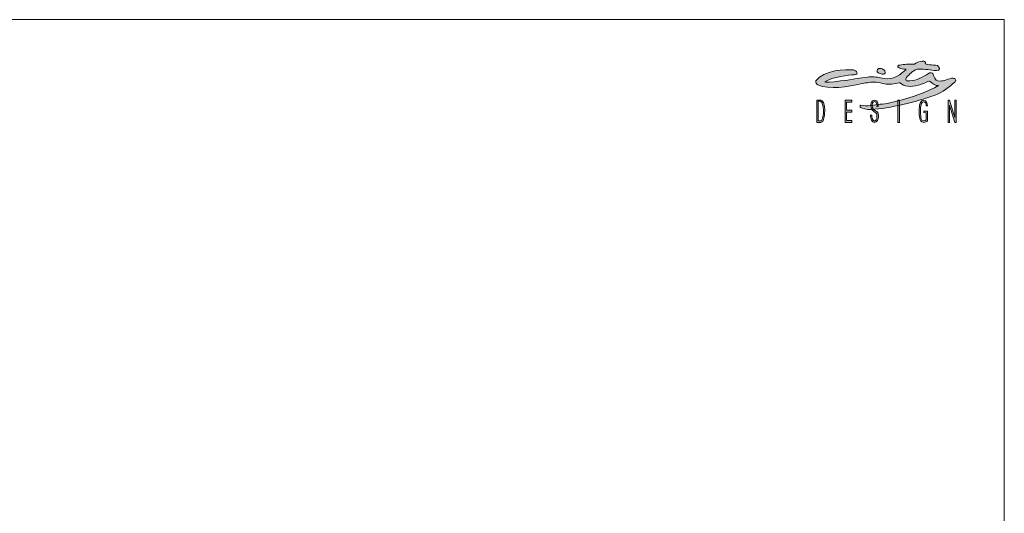
# Model space of a CAD drawing. Units: millimetres. Extents: x -750610 to -736840, y -102402 to -88579.
# Drawn here: x -743725 to -736840, y -92035 to -88579 of the extents above; entities that cross this region are included whole.
import ezdxf

# ---------------------------------------------------------------- set-up
doc = ezdxf.new("R2010")
doc.units = ezdxf.units.MM
doc.header["$LTSCALE"] = 100
doc.layers.add('Livello 1', color=7, linetype='Continuous')

msp = doc.modelspace()

# ---------------------------------------------------------------- hatches: boundary and pattern name
h = msp.add_hatch(color=256)
h.dxf.hatch_style = 1
edge = h.paths.add_edge_path(flags=16)
edge.add_spline(control_points=[(-738106.6, -89253), (-738107.5, -89257.7), (-738114.1, -89284.5), (-738118.5, -89286), (-738119.9, -89286.5), (-738121.4, -89286.8), (-738123, -89287), (-738124.2, -89287.1), (-738125.4, -89287.3), (-738126.8, -89287.3), (-738126.8, -89287.3), (-738141.9, -89287.3), (-738141.9, -89287.3), (-738141.9, -89287.3), (-738141.9, -89149.9), (-738141.9, -89149.9), (-738141.9, -89149.9), (-738128.3, -89149.9), (-738128.3, -89149.9), (-738126.3, -89149.9), (-738124.6, -89150.4), (-738123, -89151.2), (-738114.1, -89155.8), (-738110.7, -89171.7), (-738108.5, -89178.7), (-738106.9, -89184.3), (-738105.8, -89190.4), (-738105.1, -89197.2), (-738104.5, -89203.9), (-738104.1, -89211.2), (-738104.1, -89219), (-738104.1, -89233.1), (-738104.9, -89244.4), (-738106.6, -89253)], knot_values=[0, 0, 0, 0, 1, 1, 1, 2, 2, 2, 3, 3, 3, 4, 4, 4, 5, 5, 5, 6, 6, 6, 7, 7, 7, 8, 8, 8, 9, 9, 9, 10, 10, 10, 11, 11, 11, 11], degree=3, periodic=0)
edge = h.paths.add_edge_path()
edge.add_spline(control_points=[(-738096.8, -89191.9), (-738099.7, -89167.6), (-738106.5, -89145.3), (-738123, -89142.4), (-738124.2, -89142.2), (-738125.5, -89142), (-738126.9, -89142), (-738126.9, -89142), (-738151.2, -89142), (-738151.2, -89142), (-738151.2, -89142), (-738151.2, -89297.6), (-738151.2, -89297.6), (-738151.2, -89297.6), (-738125.8, -89297.6), (-738125.8, -89297.6), (-738124.8, -89297.6), (-738123.9, -89297.6), (-738123, -89297.6), (-738113.7, -89297.1), (-738111, -89294.4), (-738105.7, -89284.4), (-738098.3, -89270.4), (-738092.6, -89227.7), (-738096.8, -89191.9)], knot_values=[0, 0, 0, 0, 1, 1, 1, 2, 2, 2, 3, 3, 3, 4, 4, 4, 5, 5, 5, 6, 6, 6, 7, 7, 7, 8, 8, 8, 8], degree=3, periodic=0)
edge = h.paths.add_edge_path()
edge.add_spline(control_points=[(-737730.7, -89188.8), (-737727, -89179.2), (-737732.6, -89151.6), (-737748.1, -89151.6), (-737759.8, -89151.8), (-737766.4, -89174.3), (-737763.8, -89182.4), (-737761.9, -89188.5), (-737760.8, -89193), (-737760.4, -89196.9), (-737759.2, -89207.1), (-737742.6, -89213.5), (-737731.6, -89222.1), (-737723.1, -89228.6), (-737720.2, -89236.7), (-737719.7, -89247.4), (-737719.6, -89248.9), (-737719.6, -89250.6), (-737719.6, -89252.5), (-737719.6, -89265.5), (-737722, -89276.3), (-737726.8, -89284.8), (-737731.6, -89293.3), (-737737.9, -89297.6), (-737745.5, -89297.6), (-737755.4, -89297.6), (-737762.8, -89292.9), (-737767.6, -89283.4), (-737772.5, -89274), (-737775, -89261.4), (-737775.3, -89246.4), (-737775.3, -89246.4), (-737766, -89246.4), (-737766, -89246.4), (-737765.6, -89257.9), (-737764.8, -89288.2), (-737746.6, -89288.2), (-737741.4, -89288.2), (-737738.4, -89283.8), (-737735.4, -89279.1), (-737729.7, -89269.9), (-737727.2, -89247.8), (-737733.6, -89236.2), (-737741.7, -89221.1), (-737770.7, -89225.5), (-737772.6, -89183.7), (-737773.3, -89168.7), (-737767.5, -89142), (-737748.2, -89142), (-737724.5, -89142), (-737722.2, -89168.2), (-737721.8, -89187.2), (-737721.8, -89187.2), (-737730.7, -89188.8), (-737730.7, -89188.8)], knot_values=[0, 0, 0, 0, 1, 1, 1, 2, 2, 2, 3, 3, 3, 4, 4, 4, 5, 5, 5, 6, 6, 6, 7, 7, 7, 8, 8, 8, 9, 9, 9, 10, 10, 10, 11, 11, 11, 12, 12, 12, 13, 13, 13, 14, 14, 14, 15, 15, 15, 16, 16, 16, 17, 17, 17, 18, 18, 18, 18], degree=3, periodic=0)
edge = h.paths.add_edge_path()
edge.add_spline(control_points=[(-737367.3, -89009.6), (-737413.6, -89030.3), (-737467.5, -89049.8), (-737514.8, -89044.8), (-737537.9, -89042.3), (-737551.6, -89034.7), (-737567.9, -89021.5), (-737569.5, -89020.3), (-737573.9, -89019.4), (-737575.5, -89020.4), (-737604.3, -89030.5), (-737647.9, -89034.5), (-737677.3, -89028.9), (-737699.6, -89024.7), (-737712.9, -89018.6), (-737735.4, -89015.9), (-737769.6, -89012.9), (-737800.3, -89021.3), (-737834.4, -89025.8), (-737939.6, -89050), (-738060.2, -89069.5), (-738143.9, -89036.1), (-738154.9, -89030.9), (-738159.2, -89019.3), (-738156.5, -89007.5), (-738106.2, -88931.3), (-737945.6, -88923.8), (-737893, -88931.1), (-737873.6, -88934.8), (-737852.1, -88962.7), (-737889.5, -88964.1), (-737923.2, -88965.4), (-738042.8, -88979.3), (-738094.1, -89013.5), (-738103, -89027.6), (-737891.2, -88995.7), (-737795.5, -88980.5), (-737764.8, -88976.3), (-737734.8, -88980), (-737704.3, -88985.9), (-737636.7, -89003.2), (-737591.4, -88986.1), (-737528.3, -88930.6), (-737527.5, -88930.1), (-737527, -88929.1), (-737527.1, -88928.2), (-737527.2, -88927.2), (-737527.9, -88926.5), (-737528.8, -88926.1), (-737546, -88923.9), (-737561.4, -88924.7), (-737574.9, -88916.8), (-737594.8, -88907.5), (-737582.8, -88897), (-737568, -88896.2), (-737542.1, -88891.9), (-737505.6, -88888.5), (-737468.6, -88890.9), (-737456.9, -88882.5), (-737430.7, -88870.6), (-737414.7, -88869.2), (-737406.4, -88866.9), (-737397.5, -88869.4), (-737391.8, -88875.8), (-737390.9, -88879.2), (-737391.1, -88882.8), (-737392.3, -88886), (-737395.7, -88895.6), (-737336.8, -88894.4), (-737307.9, -88900.1), (-737282.6, -88918.2), (-737292, -88935.4), (-737313.5, -88935), (-737359.2, -88934.1), (-737391.2, -88922.7), (-737439.2, -88924.6), (-737450.1, -88923.1), (-737470.7, -88935.3), (-737480, -88941.2), (-737486.9, -88945.7), (-737531.7, -88984.1), (-737529.3, -88999.1), (-737528.6, -89003), (-737525.5, -89006.2), (-737521.6, -89006.8), (-737509.8, -89008.8), (-737512.2, -89008.5), (-737500.4, -89007.2), (-737449.8, -89002.2), (-737420.6, -88987.3), (-737362.3, -88952), (-737359.2, -88949.8), (-737340.3, -88951.3), (-737338.8, -88956.7), (-737337.4, -88961.8), (-737335.5, -88965.7), (-737333.7, -88970.5), (-737322.3, -89000.6), (-737310.9, -89010.4), (-737288.3, -89008.7), (-737273.5, -89008.3), (-737259.2, -89005.6), (-737245.5, -89000), (-737231.8, -88994.9), (-737211.7, -88987.7), (-737197.2, -88988.8), (-737189.9, -88989.3), (-737181.7, -88991.8), (-737179.9, -88998.9), (-737178.1, -89006), (-737180, -89010.1), (-737186.5, -89016.8), (-737225.2, -89048.2), (-737269.9, -89087.9), (-737329, -89108.7), (-737459.4, -89154.8), (-737636.7, -89200.6), (-737771.8, -89207.2), (-737803.3, -89208.4), (-737828.8, -89202.5), (-737844.3, -89193.2), (-737846.3, -89192.7), (-737848.5, -89190.2), (-737848.1, -89185.8), (-737847.9, -89183.8), (-737847.5, -89178.1), (-737841.7, -89177.1), (-737823, -89180.1), (-737796.3, -89183.5), (-737774, -89179.8), (-737721.9, -89171.3), (-737691.1, -89172.2), (-737639.6, -89161.1), (-737630.1, -89159), (-737592.2, -89148.9), (-737582.7, -89146.7), (-737485.2, -89124.8), (-737374.9, -89078.7), (-737298.7, -89040.7), (-737298, -89039.9), (-737299.1, -89039.1), (-737299.6, -89039.2), (-737323.3, -89041.9), (-737338.6, -89029.2), (-737358, -89012.3), (-737360.3, -89009.6), (-737363.9, -89008.5), (-737367.3, -89009.6)], knot_values=[0, 0, 0, 0, 1, 1, 1, 2, 2, 2, 3, 3, 3, 4, 4, 4, 5, 5, 5, 6, 6, 6, 7, 7, 7, 8, 8, 8, 9, 9, 9, 10, 10, 10, 11, 11, 11, 12, 12, 12, 13, 13, 13, 14, 14, 14, 15, 15, 15, 16, 16, 16, 17, 17, 17, 18, 18, 18, 19, 19, 19, 20, 20, 20, 21, 21, 21, 22, 22, 22, 23, 23, 23, 24, 24, 24, 25, 25, 25, 26, 26, 26, 27, 27, 27, 28, 28, 28, 29, 29, 29, 30, 30, 30, 31, 31, 31, 32, 32, 32, 33, 33, 33, 34, 34, 34, 35, 35, 35, 36, 36, 36, 37, 37, 37, 38, 38, 38, 39, 39, 39, 40, 40, 40, 41, 41, 41, 42, 42, 42, 43, 43, 43, 44, 44, 44, 45, 45, 45, 46, 46, 46, 47, 47, 47, 48, 48, 48, 49, 49, 49, 49], degree=3, periodic=0)
edge = h.paths.add_edge_path(flags=17)
edge.add_spline(control_points=[(-737693.1, -88923.6), (-737676.8, -88930), (-737669.1, -88944.9), (-737672.4, -88953.5), (-737675.8, -88962), (-737690.4, -88962.4), (-737706.7, -88956.8), (-737723, -88951.3), (-737729.9, -88949.1), (-737729.3, -88934.9), (-737729.1, -88930.8), (-737724.2, -88923), (-737718.4, -88921.5), (-737711.2, -88919.7), (-737702, -88920.1), (-737693.1, -88923.6)], knot_values=[0, 0, 0, 0, 1, 1, 1, 2, 2, 2, 3, 3, 3, 4, 4, 4, 5, 5, 5, 5], degree=3, periodic=0)
h = msp.add_hatch(color=256)
h.dxf.hatch_style = 1
edge = h.paths.add_edge_path()
edge.add_spline(control_points=[(-737730.7, -89188.8), (-737727, -89179.2), (-737732.6, -89151.6), (-737748.1, -89151.6), (-737759.8, -89151.8), (-737766.4, -89174.3), (-737763.8, -89182.4), (-737761.9, -89188.5), (-737760.8, -89193), (-737760.4, -89196.9), (-737759.2, -89207.1), (-737742.6, -89213.5), (-737731.6, -89222.1), (-737723.1, -89228.6), (-737720.2, -89236.7), (-737719.7, -89247.4), (-737719.6, -89248.9), (-737719.6, -89250.6), (-737719.6, -89252.5), (-737719.6, -89265.5), (-737722, -89276.3), (-737726.8, -89284.8), (-737731.6, -89293.3), (-737737.9, -89297.6), (-737745.5, -89297.6), (-737755.4, -89297.6), (-737762.8, -89292.9), (-737767.6, -89283.4), (-737772.5, -89274), (-737775, -89261.4), (-737775.3, -89246.4), (-737775.3, -89246.4), (-737766, -89246.4), (-737766, -89246.4), (-737765.6, -89257.9), (-737764.8, -89288.2), (-737746.6, -89288.2), (-737741.4, -89288.2), (-737738.4, -89283.8), (-737735.4, -89279.1), (-737729.7, -89269.9), (-737727.2, -89247.8), (-737733.6, -89236.2), (-737741.7, -89221.1), (-737770.7, -89225.5), (-737772.6, -89183.7), (-737773.3, -89168.7), (-737767.5, -89142), (-737748.2, -89142), (-737724.5, -89142), (-737722.2, -89168.2), (-737721.8, -89187.2), (-737721.8, -89187.2), (-737730.7, -89188.8), (-737730.7, -89188.8)], knot_values=[0, 0, 0, 0, 1, 1, 1, 2, 2, 2, 3, 3, 3, 4, 4, 4, 5, 5, 5, 6, 6, 6, 7, 7, 7, 8, 8, 8, 9, 9, 9, 10, 10, 10, 11, 11, 11, 12, 12, 12, 13, 13, 13, 14, 14, 14, 15, 15, 15, 16, 16, 16, 17, 17, 17, 18, 18, 18, 18], degree=3, periodic=0)
at = {"layer": 'Livello 1', "lineweight": 5}
h = msp.add_hatch(color=7, dxfattribs=at)
h.dxf.hatch_style = 2
h.paths.add_polyline_path([(-737952.5, -89142), (-737952.5, -89297.6), (-737906.5, -89297.6), (-737906.5, -89283.8), (-737943.4, -89283.8), (-737943.4, -89225.4), (-737905.2, -89225.4), (-737905.2, -89212.8), (-737943.4, -89212.8), (-737943.4, -89155.2), (-737906.2, -89155.2), (-737906.2, -89142)])
h = msp.add_hatch(color=7, dxfattribs=at)
h.dxf.hatch_style = 2
h.paths.add_polyline_path([(-737585, -89297.6), (-737572.3, -89297.6), (-737572.3, -89142.1), (-737585, -89142.1)])
h = msp.add_hatch(color=7, dxfattribs=at)
h.dxf.hatch_style = 2
edge = h.paths.add_edge_path()
edge.add_spline(control_points=[(-737376.2, -89287.4), (-737382.1, -89293.7), (-737393.1, -89297.6), (-737401.2, -89297.6), (-737409.5, -89297.6), (-737422.3, -89295), (-737427.4, -89280.9), (-737436.7, -89255.4), (-737436.9, -89204.2), (-737431.7, -89176.5), (-737427.8, -89155.7), (-737418.7, -89143.2), (-737402.5, -89143.4), (-737384.5, -89143.7), (-737378.9, -89162.3), (-737377.2, -89182.3), (-737377.2, -89182.3), (-737385.8, -89182.2), (-737385.8, -89182.2), (-737386.4, -89171.5), (-737387.6, -89153.3), (-737404.8, -89154), (-737412.5, -89154.3), (-737417.5, -89161.7), (-737420.6, -89172.6), (-737428.7, -89201.2), (-737425.1, -89246.9), (-737420.7, -89275.9), (-737418.6, -89289.6), (-737391.9, -89291.1), (-737385.9, -89279.4), (-737385.9, -89279.4), (-737386.4, -89230), (-737386.4, -89230), (-737386.4, -89230), (-737402.2, -89229.8), (-737402.2, -89229.8), (-737402.2, -89229.8), (-737402.2, -89218.3), (-737402.2, -89218.3), (-737402.2, -89218.3), (-737375.9, -89218.3), (-737375.9, -89218.3), (-737375.9, -89218.3), (-737376.2, -89287.4), (-737376.2, -89287.4)], knot_values=[0, 0, 0, 0, 1, 1, 1, 2, 2, 2, 3, 3, 3, 4, 4, 4, 5, 5, 5, 6, 6, 6, 7, 7, 7, 8, 8, 8, 9, 9, 9, 10, 10, 10, 11, 11, 11, 12, 12, 12, 13, 13, 13, 14, 14, 14, 15, 15, 15, 15], degree=3, periodic=0)
h = msp.add_hatch(color=7, dxfattribs=at)
h.dxf.hatch_style = 2
h.paths.add_polyline_path([(-737185.4, -89142.1), (-737185.4, -89262.7), (-737185.7, -89262.7), (-737222.8, -89142.1), (-737232.2, -89142.1), (-737232.2, -89297.6), (-737222.8, -89297.6), (-737222.8, -89176.9), (-737222.6, -89176.9), (-737185.4, -89297.6), (-737175.9, -89297.6), (-737175.9, -89142.1)])

# ---------------------------------------------------------------- linework, layer by layer
at = {"lineweight": 5}
for p, q in [((-750609.6, -88578.8), (-736839.6, -88578.8)), ((-736839.6, -88578.8), (-736839.6, -102348.8))]:
    msp.add_line(p, q, dxfattribs=at)
at = {"layer": 'Livello 1', "color": 7, "lineweight": 5}
for points in [[(-737952.5, -89142), (-737952.5, -89297.6), (-737906.5, -89297.6), (-737906.5, -89283.8), (-737943.4, -89283.8), (-737943.4, -89225.4), (-737905.2, -89225.4), (-737905.2, -89212.8), (-737943.4, -89212.8), (-737943.4, -89155.2), (-737906.2, -89155.2), (-737906.2, -89142), (-737952.5, -89142)], [(-737585, -89297.6), (-737572.3, -89297.6), (-737572.3, -89142.1), (-737585, -89142.1), (-737585, -89297.6)], [(-737185.4, -89142.1), (-737185.4, -89262.7), (-737185.7, -89262.7), (-737222.8, -89142.1), (-737232.2, -89142.1), (-737232.2, -89297.6), (-737222.8, -89297.6), (-737222.8, -89176.9), (-737222.6, -89176.9), (-737185.4, -89297.6), (-737175.9, -89297.6), (-737175.9, -89142.1), (-737185.4, -89142.1)]]:
    msp.add_lwpolyline(points, dxfattribs=at)
for points, knots in [([(-737367.3, -89009.6), (-737413.6, -89030.3), (-737467.5, -89049.8), (-737514.8, -89044.8), (-737537.9, -89042.3), (-737551.6, -89034.7), (-737567.9, -89021.5), (-737569.5, -89020.3), (-737573.9, -89019.4), (-737575.5, -89020.4), (-737604.3, -89030.5), (-737647.9, -89034.5), (-737677.3, -89028.9), (-737699.6, -89024.7), (-737712.9, -89018.6), (-737735.4, -89015.9), (-737769.6, -89012.9), (-737800.3, -89021.3), (-737834.4, -89025.8), (-737939.6, -89050), (-738060.2, -89069.5), (-738143.9, -89036.1), (-738154.9, -89030.9), (-738159.2, -89019.3), (-738156.5, -89007.5), (-738106.2, -88931.3), (-737945.6, -88923.8), (-737893, -88931.1), (-737873.6, -88934.8), (-737852.1, -88962.7), (-737889.5, -88964.1), (-737923.2, -88965.4), (-738042.8, -88979.3), (-738094.1, -89013.5), (-738103, -89027.6), (-737891.2, -88995.7), (-737795.5, -88980.5), (-737764.8, -88976.3), (-737734.8, -88980), (-737704.3, -88985.9), (-737636.7, -89003.2), (-737591.4, -88986.1), (-737528.3, -88930.6), (-737527.5, -88930.1), (-737527, -88929.1), (-737527.1, -88928.2), (-737527.2, -88927.2), (-737527.9, -88926.5), (-737528.8, -88926.1), (-737546, -88923.9), (-737561.4, -88924.7), (-737574.9, -88916.8), (-737594.8, -88907.5), (-737582.8, -88897), (-737568, -88896.2), (-737542.1, -88891.9), (-737505.6, -88888.5), (-737468.6, -88890.9), (-737456.9, -88882.5), (-737430.7, -88870.6), (-737414.7, -88869.2), (-737406.4, -88866.9), (-737397.5, -88869.4), (-737391.8, -88875.8), (-737390.9, -88879.2), (-737391.1, -88882.8), (-737392.3, -88886), (-737395.7, -88895.6), (-737336.8, -88894.4), (-737307.9, -88900.1), (-737282.6, -88918.2), (-737292, -88935.4), (-737313.5, -88935), (-737359.2, -88934.1), (-737391.2, -88922.7), (-737439.2, -88924.6), (-737450.1, -88923.1), (-737470.7, -88935.3), (-737480, -88941.2), (-737486.9, -88945.7), (-737531.7, -88984.1), (-737529.3, -88999.1), (-737528.6, -89003), (-737525.5, -89006.2), (-737521.6, -89006.8), (-737509.8, -89008.8), (-737512.2, -89008.5), (-737500.4, -89007.2), (-737449.8, -89002.2), (-737420.6, -88987.3), (-737362.3, -88952), (-737359.2, -88949.8), (-737340.3, -88951.3), (-737338.8, -88956.7), (-737337.4, -88961.8), (-737335.5, -88965.7), (-737333.7, -88970.5), (-737322.3, -89000.6), (-737310.9, -89010.4), (-737288.3, -89008.7), (-737273.5, -89008.3), (-737259.2, -89005.6), (-737245.5, -89000), (-737231.8, -88994.9), (-737211.7, -88987.7), (-737197.2, -88988.8), (-737189.9, -88989.3), (-737181.7, -88991.8), (-737179.9, -88998.9), (-737178.1, -89006), (-737180, -89010.1), (-737186.5, -89016.8), (-737225.2, -89048.2), (-737269.9, -89087.9), (-737329, -89108.7), (-737459.4, -89154.8), (-737636.7, -89200.6), (-737771.8, -89207.2), (-737803.3, -89208.4), (-737828.8, -89202.5), (-737844.3, -89193.2), (-737846.3, -89192.7), (-737848.5, -89190.2), (-737848.1, -89185.8), (-737847.9, -89183.8), (-737847.5, -89178.1), (-737841.7, -89177.1), (-737823, -89180.1), (-737796.3, -89183.5), (-737774, -89179.8), (-737721.9, -89171.3), (-737691.1, -89172.2), (-737639.6, -89161.1), (-737630.1, -89159), (-737592.2, -89148.9), (-737582.7, -89146.7), (-737485.2, -89124.8), (-737374.9, -89078.7), (-737298.7, -89040.7), (-737298, -89039.9), (-737299.1, -89039.1), (-737299.6, -89039.2), (-737323.3, -89041.9), (-737338.6, -89029.2), (-737358, -89012.3), (-737360.3, -89009.6), (-737363.9, -89008.5), (-737367.3, -89009.6)], [0, 0, 0, 0, 1, 1, 1, 2, 2, 2, 3, 3, 3, 4, 4, 4, 5, 5, 5, 6, 6, 6, 7, 7, 7, 8, 8, 8, 9, 9, 9, 10, 10, 10, 11, 11, 11, 12, 12, 12, 13, 13, 13, 14, 14, 14, 15, 15, 15, 16, 16, 16, 17, 17, 17, 18, 18, 18, 19, 19, 19, 20, 20, 20, 21, 21, 21, 22, 22, 22, 23, 23, 23, 24, 24, 24, 25, 25, 25, 26, 26, 26, 27, 27, 27, 28, 28, 28, 29, 29, 29, 30, 30, 30, 31, 31, 31, 32, 32, 32, 33, 33, 33, 34, 34, 34, 35, 35, 35, 36, 36, 36, 37, 37, 37, 38, 38, 38, 39, 39, 39, 40, 40, 40, 41, 41, 41, 42, 42, 42, 43, 43, 43, 44, 44, 44, 45, 45, 45, 46, 46, 46, 47, 47, 47, 48, 48, 48, 49, 49, 49, 49]), ([(-737693.1, -88923.6), (-737676.8, -88930), (-737669.1, -88944.9), (-737672.4, -88953.5), (-737675.8, -88962), (-737690.4, -88962.4), (-737706.7, -88956.8), (-737723, -88951.3), (-737729.9, -88949.1), (-737729.3, -88934.9), (-737729.1, -88930.8), (-737724.2, -88923), (-737718.4, -88921.5), (-737711.2, -88919.7), (-737702, -88920.1), (-737693.1, -88923.6)], [0, 0, 0, 0, 1, 1, 1, 2, 2, 2, 3, 3, 3, 4, 4, 4, 5, 5, 5, 5]), ([(-738096.8, -89191.9), (-738099.7, -89167.6), (-738106.5, -89145.3), (-738123, -89142.4), (-738124.2, -89142.2), (-738125.5, -89142), (-738126.9, -89142), (-738126.9, -89142), (-738151.2, -89142), (-738151.2, -89142), (-738151.2, -89142), (-738151.2, -89297.6), (-738151.2, -89297.6), (-738151.2, -89297.6), (-738125.8, -89297.6), (-738125.8, -89297.6), (-738124.8, -89297.6), (-738123.9, -89297.6), (-738123, -89297.6), (-738113.7, -89297.1), (-738111, -89294.4), (-738105.7, -89284.4), (-738098.3, -89270.4), (-738092.6, -89227.7), (-738096.8, -89191.9)], [0, 0, 0, 0, 1, 1, 1, 2, 2, 2, 3, 3, 3, 4, 4, 4, 5, 5, 5, 6, 6, 6, 7, 7, 7, 8, 8, 8, 8]), ([(-738106.6, -89253), (-738107.5, -89257.7), (-738114.1, -89284.5), (-738118.5, -89286), (-738119.9, -89286.5), (-738121.4, -89286.8), (-738123, -89287), (-738124.2, -89287.1), (-738125.4, -89287.3), (-738126.8, -89287.3), (-738126.8, -89287.3), (-738141.9, -89287.3), (-738141.9, -89287.3), (-738141.9, -89287.3), (-738141.9, -89149.9), (-738141.9, -89149.9), (-738141.9, -89149.9), (-738128.3, -89149.9), (-738128.3, -89149.9), (-738126.3, -89149.9), (-738124.6, -89150.4), (-738123, -89151.2), (-738114.1, -89155.8), (-738110.7, -89171.7), (-738108.5, -89178.7), (-738106.9, -89184.3), (-738105.8, -89190.4), (-738105.1, -89197.2), (-738104.5, -89203.9), (-738104.1, -89211.2), (-738104.1, -89219), (-738104.1, -89233.1), (-738104.9, -89244.4), (-738106.6, -89253)], [0, 0, 0, 0, 1, 1, 1, 2, 2, 2, 3, 3, 3, 4, 4, 4, 5, 5, 5, 6, 6, 6, 7, 7, 7, 8, 8, 8, 9, 9, 9, 10, 10, 10, 11, 11, 11, 11]), ([(-737730.7, -89188.8), (-737727, -89179.2), (-737732.6, -89151.6), (-737748.1, -89151.6), (-737759.8, -89151.8), (-737766.4, -89174.3), (-737763.8, -89182.4), (-737761.9, -89188.5), (-737760.8, -89193), (-737760.4, -89196.9), (-737759.2, -89207.1), (-737742.6, -89213.5), (-737731.6, -89222.1), (-737723.1, -89228.6), (-737720.2, -89236.7), (-737719.7, -89247.4), (-737719.6, -89248.9), (-737719.6, -89250.6), (-737719.6, -89252.5), (-737719.6, -89265.5), (-737722, -89276.3), (-737726.8, -89284.8), (-737731.6, -89293.3), (-737737.9, -89297.6), (-737745.5, -89297.6), (-737755.4, -89297.6), (-737762.8, -89292.9), (-737767.6, -89283.4), (-737772.5, -89274), (-737775, -89261.4), (-737775.3, -89246.4), (-737775.3, -89246.4), (-737766, -89246.4), (-737766, -89246.4), (-737765.6, -89257.9), (-737764.8, -89288.2), (-737746.6, -89288.2), (-737741.4, -89288.2), (-737738.4, -89283.8), (-737735.4, -89279.1), (-737729.7, -89269.9), (-737727.2, -89247.8), (-737733.6, -89236.2), (-737741.7, -89221.1), (-737770.7, -89225.5), (-737772.6, -89183.7), (-737773.3, -89168.7), (-737767.5, -89142), (-737748.2, -89142), (-737724.5, -89142), (-737722.2, -89168.2), (-737721.8, -89187.2), (-737721.8, -89187.2), (-737730.7, -89188.8), (-737730.7, -89188.8)], [0, 0, 0, 0, 1, 1, 1, 2, 2, 2, 3, 3, 3, 4, 4, 4, 5, 5, 5, 6, 6, 6, 7, 7, 7, 8, 8, 8, 9, 9, 9, 10, 10, 10, 11, 11, 11, 12, 12, 12, 13, 13, 13, 14, 14, 14, 15, 15, 15, 16, 16, 16, 17, 17, 17, 18, 18, 18, 18]), ([(-737376.2, -89287.4), (-737382.1, -89293.7), (-737393.1, -89297.6), (-737401.2, -89297.6), (-737409.5, -89297.6), (-737422.3, -89295), (-737427.4, -89280.9), (-737436.7, -89255.4), (-737436.9, -89204.2), (-737431.7, -89176.5), (-737427.8, -89155.7), (-737418.7, -89143.2), (-737402.5, -89143.4), (-737384.5, -89143.7), (-737378.9, -89162.3), (-737377.2, -89182.3), (-737377.2, -89182.3), (-737385.8, -89182.2), (-737385.8, -89182.2), (-737386.4, -89171.5), (-737387.6, -89153.3), (-737404.8, -89154), (-737412.5, -89154.3), (-737417.5, -89161.7), (-737420.6, -89172.6), (-737428.7, -89201.2), (-737425.1, -89246.9), (-737420.7, -89275.9), (-737418.6, -89289.6), (-737391.9, -89291.1), (-737385.9, -89279.4), (-737385.9, -89279.4), (-737386.4, -89230), (-737386.4, -89230), (-737386.4, -89230), (-737402.2, -89229.8), (-737402.2, -89229.8), (-737402.2, -89229.8), (-737402.2, -89218.3), (-737402.2, -89218.3), (-737402.2, -89218.3), (-737375.9, -89218.3), (-737375.9, -89218.3), (-737375.9, -89218.3), (-737376.2, -89287.4), (-737376.2, -89287.4)], [0, 0, 0, 0, 1, 1, 1, 2, 2, 2, 3, 3, 3, 4, 4, 4, 5, 5, 5, 6, 6, 6, 7, 7, 7, 8, 8, 8, 9, 9, 9, 10, 10, 10, 11, 11, 11, 12, 12, 12, 13, 13, 13, 14, 14, 14, 15, 15, 15, 15])]:
    msp.add_open_spline(points, degree=3, knots=knots, dxfattribs=at)

doc.saveas('drawing.dxf')
